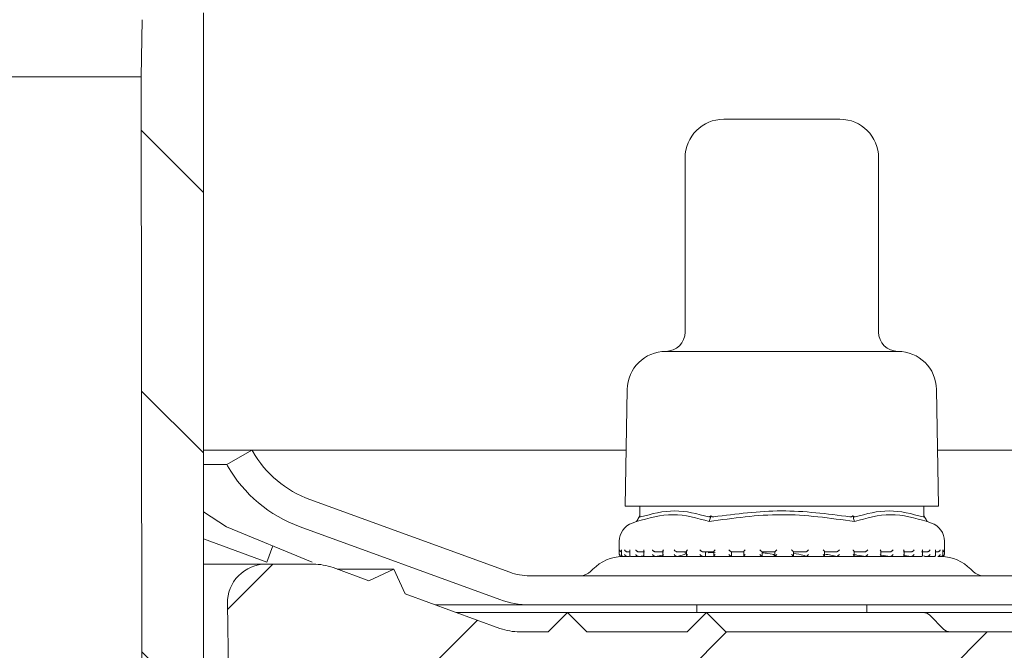
# Model space of a CAD drawing. Units: millimetres. Extents: x 191 to 684, y 171 to 542.
# Drawn here: x 484 to 535, y 345 to 377 of the extents above; entities that cross this region are included whole.
import ezdxf

# ---------------------------------------------------------------- set-up
doc = ezdxf.new("R2010")
doc.units = ezdxf.units.MM
doc.header["$LTSCALE"] = 3
doc.linetypes.add('SLD-Durchgehend', pattern=[0])
doc.layers.add('MAßLINIE_MAßZEICHNUNGEN', color=7, linetype='SLD-Durchgehend')
doc.styles.add('SLDTEXTSTYLE0', font='Opinion Pro')
doc.dimstyles.new('SLDDIMSTYLE2', dxfattribs={"dimtxt": 15.875, "dimasz": 10.5, "dimexe": 0, "dimexo": 0.0625, "dimgap": 3.96875, "dimtad": 0, "dimdec": 0, "dimrnd": 1e-09, "dimzin": 12, "dimdsep": 46, "dimtxsty": 'SLDTEXTSTYLE0', "dimsah": 1, "dimcen": 0.09, "dimadec": 0, "dimazin": 3, "dimtfac": 1, "dimtdec": 0, "dimtmove": 0, "dimatfit": 0, "dimfxl": 0, "dimfrac": 2, "dimtolj": 1, "dimtzin": 12, "dimarcsym": 0})

# ---------------------------------------------------------------- blocks, each defined once
blk = doc.blocks.new('_D_2')
at = {"layer": 'MAßLINIE_MAßZEICHNUNGEN', "color": 7}
for p, q in [((634.319, 430.158), (634.319, 448.158)), ((498.943, 430.158), (637.319, 430.158)), ((634.319, 420.858), (634.319, 374.487))]:
    blk.add_line(p, q, dxfattribs=at)
for points in [[(634.319, 430.158), (638.819, 440.658), (629.819, 440.658)], [(634.319, 420.858), (629.819, 410.358), (638.819, 410.358)]]:
    blk.add_solid(points, dxfattribs=at)
at = {"layer": 'MAßLINIE_MAßZEICHNUNGEN', "color": 7, "char_height": 15.875, "attachment_point": 1, "rotation": 90, "style": 'SLDTEXTSTYLE0'}
for s, insert in [('max. 24', (637.083, 303.403)), ('min. 10', (613.153, 303.403))]:
    blk.add_mtext(s, dxfattribs=dict(at, insert=insert))

msp = doc.modelspace()

# ---------------------------------------------------------------- hatches: boundary and pattern name
at = {"linetype": 'SLD-Durchgehend', "lineweight": 18}
h = msp.add_hatch(dxfattribs=at)
h.set_pattern_fill('ANSI31', scale=3, angle=90, style=0)
edge = h.paths.add_edge_path(flags=0)
edge.add_line((543.976, 407.658), (534.93, 407.658))
edge.add_arc((534.93, 407.958), 0.3, 190, 270, ccw=False)
edge.add_line((534.634, 407.906), (533.84, 412.41))
edge.add_arc((533.544, 412.358), 0.3, 10, 90)
edge.add_line((533.544, 412.658), (532.201, 412.658))
edge.add_arc((532.201, 412.958), 0.3, 181, 270, ccw=False)
edge.add_line((531.901, 412.953), (531.897, 413.167))
edge.add_arc((531.397, 413.158), 0.5, 1, 90)
edge.add_line((531.397, 413.658), (529.468, 413.658))
edge.add_arc((529.468, 413.158), 0.5, 90, 177)
edge.add_line((528.969, 413.185), (528.15, 397.574))
edge.add_arc((526.153, 397.678), 2, 270, 357, ccw=False)
edge.add_line((526.153, 395.678), (516.118, 395.678))
edge.add_arc((516.118, 391.678), 4, 90, 160)
edge.add_line((512.36, 393.046), (509.015, 383.856))
edge.add_arc((508.075, 384.198), 1, 270, 340, ccw=False)
edge.add_line((508.075, 383.198), (496.579, 383.198))
edge.add_arc((496.579, 377.198), 6, 90, 179)
edge.add_line((490.579, 377.303), (490.528, 374.343))
edge.add_line((490.528, 374.343), (490.602, 300.658))
edge.add_line((490.602, 300.658), (492.783, 300.658))
edge.add_line((492.783, 300.658), (493.743, 306.658))
edge.add_line((493.743, 306.658), (493.743, 377.658))
edge.add_arc((496.743, 377.658), 3, 90, 180, ccw=False)
edge.add_line((496.743, 380.658), (498.243, 380.658))
edge.add_line((498.243, 380.658), (498.243, 380.358))
edge.add_line((498.243, 380.358), (499.293, 380.358))
edge.add_line((499.293, 380.358), (499.293, 380.658))
edge.add_line((499.293, 380.658), (502.193, 380.658))
edge.add_line((502.193, 380.658), (502.193, 380.358))
edge.add_line((502.193, 380.358), (503.243, 380.358))
edge.add_line((503.243, 380.358), (503.243, 380.658))
edge.add_line((503.243, 380.658), (508.242, 380.658))
edge.add_arc((508.242, 384.658), 4, 270, 340)
edge.add_line((512.001, 383.29), (515.229, 392.158))
edge.add_line((515.229, 392.158), (526.126, 392.158))
edge.add_arc((526.126, 397.158), 5, 270, 324.0772)
edge.add_line((530.175, 394.225), (530.175, 394.158))
edge.add_line((530.175, 394.158), (542.479, 394.158))
edge.add_line((542.479, 394.158), (542.488, 393.632))
edge.add_arc((543.988, 393.658), 1.5, 181, 270)
edge.add_line((543.988, 392.158), (549.999, 392.158))
edge.add_arc((549.999, 393.658), 1.5, 270, 359)
edge.add_line((551.499, 393.632), (551.708, 405.614))
edge.add_line((551.708, 405.614), (571.862, 415.012))
edge.add_arc((583.273, 390.542), 27, 100, 115, ccw=False)
edge.add_line((578.584, 417.131), (587.208, 418.652))
edge.add_line((587.208, 418.652), (587.243, 420.658))
edge.add_line((587.243, 420.658), (583.523, 420.658))
edge.add_arc((583.523, 390.658), 30, 90, 115)
edge.add_line((570.844, 417.848), (551.003, 408.595))
edge.add_arc((546.776, 417.658), 10, 288.9283, 295, ccw=False)
edge.add_line((550.02, 408.199), (549.993, 406.658))
edge.add_line((549.993, 406.658), (549.103, 406.658))
edge.add_line((549.103, 406.658), (548.893, 394.658))
edge.add_line((548.893, 394.658), (545.093, 394.658))
edge.add_line((545.093, 394.658), (544.884, 406.658))
edge.add_line((544.884, 406.658), (543.993, 406.658))
edge.add_line((543.993, 406.658), (543.976, 407.658))
h = msp.add_hatch(dxfattribs=at)
h.set_pattern_fill('DIN 201 Stahl und Stahlguss', scale=3, style=0, pattern_type=2)
h.set_pattern_definition([(45, (0, 0), (-121.233, 121.233), []), (45, (40.41, 0), (-121.233, 121.233), []), (45, (80.82, 0), (-121.233, 121.233), []), (45, (121.23, 0), (-121.233, 121.233), [])])
edge = h.paths.add_edge_path(flags=0)
edge.add_line((566.802, 355.058), (566.8, 355.055))
edge.add_arc((561.907, 357.88), 5.65, 290, 330, ccw=False)
edge.add_line((563.839, 352.571), (553.313, 348.739))
edge.add_arc((552.287, 351.558), 3, 270, 290, ccw=False)
edge.add_line((552.287, 348.558), (510.6, 348.558))
edge.add_arc((510.6, 351.558), 3, 250, 270, ccw=False)
edge.add_line((509.574, 348.739), (499.247, 352.498))
edge.add_arc((501.179, 357.807), 5.65, 210, 250, ccw=False)
edge.add_line((496.286, 354.982), (496.242, 355.058))
edge.add_line((496.242, 355.058), (494.943, 354.308))
edge.add_line((494.943, 354.308), (494.987, 354.232))
edge.add_arc((501.179, 357.807), 7.15, 210, 250)
edge.add_line((498.734, 351.088), (509.061, 347.33))
edge.add_arc((510.6, 351.558), 4.5, 250, 270)
edge.add_line((510.6, 347.058), (552.287, 347.058))
edge.add_arc((552.287, 351.558), 4.5, 270, 290)
edge.add_line((553.826, 347.33), (564.353, 351.161))
edge.add_arc((561.907, 357.88), 7.15, 290, 330)
edge.add_line((568.099, 354.305), (568.101, 354.308))
edge.add_line((568.101, 354.308), (566.802, 355.058))
h = msp.add_hatch(dxfattribs=at)
h.set_pattern_fill('ANSI31', scale=3, style=0)
edge = h.paths.add_edge_path(flags=0)
edge.add_line((558.715, 347.619), (553.824, 345.839))
edge.add_arc((552.798, 348.658), 3, 270, 290, ccw=False)
edge.add_line((552.798, 345.658), (551.327, 345.658))
edge.add_line((551.327, 345.658), (550.327, 346.658))
edge.add_line((550.327, 346.658), (549.327, 345.658))
edge.add_line((549.327, 345.658), (543.743, 345.658))
edge.add_line((543.743, 345.658), (542.743, 346.658))
edge.add_line((542.743, 346.658), (541.743, 345.658))
edge.add_line((541.743, 345.658), (520.743, 345.658))
edge.add_line((520.743, 345.658), (519.743, 346.658))
edge.add_line((519.743, 346.658), (518.743, 345.658))
edge.add_line((518.743, 345.658), (513.56, 345.658))
edge.add_line((513.56, 345.658), (512.56, 346.658))
edge.add_line((512.56, 346.658), (511.56, 345.658))
edge.add_line((511.56, 345.658), (510.089, 345.658))
edge.add_arc((510.089, 348.658), 3, 250, 270, ccw=False)
edge.add_line((509.062, 345.839), (504.172, 347.619))
edge.add_line((504.172, 347.619), (503.574, 348.901))
edge.add_line((503.574, 348.901), (502.293, 348.303))
edge.add_line((502.293, 348.303), (500.44, 348.977))
edge.add_arc((499.414, 346.158), 3, 70, 90)
edge.add_line((499.414, 349.158), (496.979, 349.158))
edge.add_arc((496.979, 347.158), 2, 90, 181)
edge.add_line((494.979, 347.123), (495.095, 340.45))
edge.add_arc((495.595, 340.458), 0.5, 181, 270)
edge.add_line((495.595, 339.958), (496.46, 339.958))
edge.add_arc((496.46, 340.458), 0.5, 270, 345)
edge.add_line((496.943, 340.329), (497.789, 343.488))
edge.add_arc((498.272, 343.358), 0.5, 90, 165, ccw=False)
edge.add_line((498.272, 343.858), (504.953, 343.858))
edge.add_arc((504.953, 343.342), 0.517, 3, 90, ccw=False)
edge.add_line((505.469, 343.369), (505.884, 335.451))
edge.add_arc((506.682, 335.493), 0.8, 183, 208)
edge.add_line((505.976, 335.118), (506.505, 334.124))
edge.add_arc((506.946, 334.358), 0.5, 208, 270)
edge.add_line((506.946, 333.858), (507.418, 333.858))
edge.add_arc((507.418, 333.358), 0.5, 1, 90, ccw=False)
edge.add_line((507.918, 333.367), (507.985, 329.55))
edge.add_arc((508.485, 329.558), 0.5, 181, 270)
edge.add_line((508.485, 329.058), (509.775, 329.058))
edge.add_line((509.775, 329.058), (510.143, 329.058))
edge.add_arc((510.143, 329.558), 0.5, 270, 360)
edge.add_line((510.643, 329.558), (510.643, 331.558))
edge.add_line((510.643, 331.558), (510.647, 331.558))
edge.add_arc((510.647, 332.058), 0.5, 270, 359.5)
edge.add_line((511.147, 332.054), (511.239, 342.563))
edge.add_arc((511.739, 342.558), 0.5, 90, 179.5, ccw=False)
edge.add_line((511.739, 343.058), (515.748, 343.058))
edge.add_arc((515.748, 342.558), 0.5, 0.5, 90, ccw=False)
edge.add_line((516.248, 342.563), (516.339, 332.054))
edge.add_arc((516.839, 332.058), 0.5, 180.5, 270)
edge.add_line((516.839, 331.558), (516.843, 331.558))
edge.add_line((516.843, 331.558), (516.843, 329.558))
edge.add_arc((517.343, 329.558), 0.5, 180, 270)
edge.add_line((517.343, 329.058), (517.711, 329.058))
edge.add_line((517.711, 329.058), (519.002, 329.058))
edge.add_arc((519.002, 329.558), 0.5, 270, 359)
edge.add_line((519.502, 329.55), (519.661, 338.667))
edge.add_arc((520.161, 338.658), 0.5, 90, 179, ccw=False)
edge.add_line((520.161, 339.158), (548.556, 339.158))
edge.add_arc((548.556, 342.158), 3, 270, 290)
edge.add_line((549.582, 339.339), (566.448, 345.478))
edge.add_arc((567.474, 342.659), 3, 90.9238, 110, ccw=False)
edge.add_arc((567.417, 346.158), 0.5, 270.9238, 359.5)
edge.add_line((567.917, 346.154), (567.939, 348.654))
edge.add_arc((567.439, 348.658), 0.5, 359.5, 450)
edge.add_line((567.439, 349.158), (563.472, 349.158))
edge.add_arc((563.472, 346.158), 3, 90, 110)
edge.add_line((562.446, 348.977), (560.594, 348.303))
edge.add_line((560.594, 348.303), (559.312, 348.901))
edge.add_line((559.312, 348.901), (558.715, 347.619))

# ---------------------------------------------------------------- linework, layer by layer
at = {"color": 7, "linetype": 'SLD-Durchgehend', "lineweight": 18}
for p, q in [((493.743, 306.658), (493.743, 377.658)), ((490.579, 377.303), (490.528, 374.343)), ((371.959, 374.343), (490.528, 374.343)), ((490.528, 374.343), (490.602, 300.658)), ((520.631, 372.158), (526.631, 372.158)), ((518.631, 370.158), (518.631, 361.158)), ((528.631, 361.158), (528.631, 370.158)), ((517.631, 360.158), (529.631, 360.158)), ((515.637, 358.193), (515.531, 352.158)), ((531.731, 352.158), (531.626, 358.193)), ((496.242, 355.058), (493.743, 355.058)), ((494.943, 354.308), (496.242, 355.058)), ((496.242, 355.058), (496.286, 354.982)), ((515.582, 355.058), (496.242, 355.058)), ((554.85, 355.058), (531.681, 355.058)), ((494.943, 354.308), (493.743, 354.308)), ((494.987, 354.232), (494.943, 354.308)), ((499.247, 352.498), (509.574, 348.739)), ((515.531, 352.158), (531.731, 352.158)), ((516.288, 352.158), (516.288, 351.655)), ((530.975, 351.655), (530.975, 352.158)), ((494.931, 351.088), (493.743, 351.857)), ((516.241, 351.572), (516.288, 351.655)), ((519.936, 351.572), (519.959, 351.655)), ((527.326, 351.572), (527.303, 351.655)), ((531.021, 351.572), (530.975, 351.655)), ((499.368, 349.254), (494.931, 351.088)), ((509.061, 347.33), (498.734, 351.088)), ((516.122, 351.36), (515.901, 351.282)), ((531.362, 351.282), (531.141, 351.36)), ((493.743, 350.468), (497.02, 349.254)), ((497.02, 349.254), (497.32, 350.1)), ((515.231, 350.339), (515.231, 349.658)), ((532.031, 349.658), (532.031, 350.339)), ((515.345, 349.882), (515.345, 349.642)), ((515.38, 349.56), (515.362, 349.558)), ((515.769, 349.798), (515.629, 349.798)), ((515.655, 349.56), (515.638, 349.558)), ((515.769, 349.863), (515.769, 349.623)), ((516.539, 349.798), (516.213, 349.798)), ((516.236, 349.56), (516.221, 349.558)), ((516.236, 349.56), (516.467, 349.591)), ((516.491, 349.846), (516.491, 349.606)), ((517.516, 349.798), (517.082, 349.798)), ((517.101, 349.56), (517.089, 349.558)), ((517.101, 349.56), (517.463, 349.625)), ((517.484, 349.83), (517.484, 349.59)), ((518.729, 349.798), (518.203, 349.798)), ((518.218, 349.56), (518.208, 349.558)), ((518.71, 349.818), (518.71, 349.578)), ((520.129, 349.798), (519.532, 349.798)), ((519.542, 349.56), (519.536, 349.558)), ((519.693, 349.56), (519.693, 349.798)), ((519.693, 349.56), (519.693, 349.798)), ((519.739, 349.785), (520.12, 349.792)), ((519.832, 349.744), (520.187, 349.763)), ((520.12, 349.808), (520.12, 349.567)), ((521.024, 349.56), (520.998, 349.581)), ((521.665, 349.798), (521.019, 349.798)), ((521.024, 349.56), (521.021, 349.558)), ((521.03, 349.581), (521.03, 349.798)), ((521.431, 349.798), (521.662, 349.792)), ((521.662, 349.801), (521.662, 349.561)), ((523.276, 349.798), (522.606, 349.798)), ((522.607, 349.559), (522.607, 349.798)), ((523.276, 349.798), (523.276, 349.559)), ((524.232, 349.559), (524.232, 349.799)), ((524.9, 349.798), (524.232, 349.798)), ((526.476, 349.798), (525.836, 349.798)), ((525.839, 349.562), (525.839, 349.801)), ((527.943, 349.798), (527.354, 349.798)), ((527.365, 349.569), (527.365, 349.809)), ((529.243, 349.798), (528.73, 349.798)), ((528.751, 349.579), (528.751, 349.82)), ((528.751, 349.62), (529.237, 349.558)), ((530.329, 349.798), (529.91, 349.798)), ((529.944, 349.593), (529.944, 349.832)), ((529.944, 349.6), (530.321, 349.558)), ((531.156, 349.798), (530.848, 349.798)), ((530.893, 349.584), (531.148, 349.558)), ((530.898, 349.608), (530.898, 349.849)), ((531.577, 349.626), (531.577, 349.866)), ((531.695, 349.798), (531.577, 349.798)), ((531.955, 349.645), (531.955, 349.885)), ((493.743, 349.158), (496.979, 349.158)), ((496.979, 349.158), (499.414, 349.158)), ((515.331, 349.558), (515.354, 349.558)), ((515.43, 349.558), (515.629, 349.558)), ((515.675, 349.558), (515.762, 349.558)), ((515.832, 349.558), (516.218, 349.558)), ((516.243, 349.558), (530.444, 349.558)), ((516.544, 349.558), (517.082, 349.558)), ((517.512, 349.558), (518.21, 349.558)), ((518.737, 349.558), (519.532, 349.558)), ((520.124, 349.558), (521.027, 349.558)), ((521.675, 349.558), (522.606, 349.558)), ((522.606, 349.559), (522.606, 349.558)), ((523.27, 349.558), (524.24, 349.558)), ((524.899, 349.558), (524.9, 349.558)), ((524.911, 349.558), (525.837, 349.558)), ((526.471, 349.558), (527.366, 349.558)), ((526.473, 349.558), (526.475, 349.558)), ((527.938, 349.558), (527.941, 349.558)), ((527.952, 349.558), (528.732, 349.558)), ((529.237, 349.558), (529.241, 349.558)), ((529.239, 349.558), (529.771, 349.558)), ((530.321, 349.558), (530.326, 349.558)), ((530.335, 349.558), (530.85, 349.558)), ((531.01, 349.558), (531.238, 349.558)), ((531.148, 349.558), (531.154, 349.558)), ((531.154, 349.558), (531.514, 349.558)), ((531.686, 349.558), (531.692, 349.558)), ((531.697, 349.558), (531.868, 349.558)), ((531.909, 349.558), (531.924, 349.558)), ((531.914, 349.558), (531.921, 349.558)), ((531.924, 349.558), (531.931, 349.558)), ((531.931, 349.558), (531.942, 349.559)), ((500.44, 348.977), (502.293, 348.303)), ((500.651, 348.901), (503.574, 348.901)), ((502.293, 348.303), (503.574, 348.901)), ((503.574, 348.901), (504.172, 347.619)), ((510.6, 348.558), (552.287, 348.558)), ((513.872, 348.899), (513.751, 348.778)), ((533.512, 348.778), (533.39, 348.899)), ((504.172, 347.619), (509.062, 345.839)), ((495.095, 340.45), (494.979, 347.123)), ((510.6, 347.058), (505.713, 347.058)), ((552.287, 347.058), (510.6, 347.058)), ((519.231, 347.058), (519.231, 346.658)), ((528.031, 346.658), (528.031, 347.058)), ((506.812, 346.658), (512.56, 346.658)), ((511.56, 345.658), (512.56, 346.658)), ((512.56, 346.658), (513.56, 345.658)), ((512.56, 346.658), (519.743, 346.658)), ((518.743, 345.658), (519.743, 346.658)), ((519.743, 346.658), (520.743, 345.658)), ((519.743, 346.658), (530.924, 346.658)), ((530.924, 346.658), (542.743, 346.658)), ((531.985, 345.805), (531.278, 346.512)), ((510.089, 345.658), (511.56, 345.658)), ((513.56, 345.658), (518.743, 345.658)), ((520.743, 345.658), (541.743, 345.658))]:
    msp.add_line(p, q, dxfattribs=at)
for centre, radius, start, end in [((520.631, 370.158), 2, 90, 180), ((526.631, 370.158), 2, 360, 90), ((517.631, 361.158), 1, 270, 0), ((529.631, 361.158), 1, 180, 270), ((517.636, 358.158), 2, 90.1399, 179), ((529.626, 358.158), 2, 1, 89.8601), ((501.179, 357.807), 5.65, 210, 250), ((501.179, 357.807), 7.15, 210, 250), ((516.231, 350.339), 1, 109.29, 180), ((531.031, 350.339), 1, 0, 70.71), ((515.331, 349.658), 0.1, 180, 270), ((531.931, 349.658), 0.1, 280.6941, 0), ((496.979, 347.158), 2, 90, 181), ((499.414, 346.158), 3, 70, 90), ((515.463, 347.308), 2.25, 91.8397, 135), ((531.799, 347.308), 2.25, 45, 88.1647), ((510.6, 351.558), 3, 250, 270), ((513.221, 349.308), 0.75, 270, 315), ((534.042, 349.308), 0.75, 225, 270), ((510.6, 351.558), 4.5, 250, 270), ((530.924, 346.158), 0.5, 45, 90), ((510.089, 348.658), 3, 250, 270), ((532.338, 346.158), 0.5, 225, 270)]:
    msp.add_arc(centre, radius, start, end, dxfattribs=at)
for points, knots in [([(519.876, 351.36), (519.255, 351.537), (518.011, 351.893), (516.751, 351.537), (516.122, 351.36)], [0, 0, 0, 0, 0.4999999, 1, 1, 1, 1]), ([(516.328, 351.601), (516.32, 351.6), (516.304, 351.598), (516.29, 351.618), (516.289, 351.641), (516.288, 351.655)], [0, 0, 0, 0, 0.305225, 0.6093, 1, 1, 1, 1]), ([(516.328, 351.601), (516.915, 351.756), (518.089, 352.066), (519.263, 351.756), (519.85, 351.601)], [0, 0, 0, 0, 0.5000122, 1, 1, 1, 1]), ([(519.959, 351.655), (519.945, 351.641), (519.918, 351.618), (519.878, 351.598), (519.859, 351.6), (519.85, 351.601)], [0, 0, 0, 0, 0.389041, 0.696293, 1, 1, 1, 1]), ([(527.386, 351.36), (526.126, 351.538), (523.623, 351.893), (521.12, 351.537), (519.876, 351.36)], [0, 0, 0, 0, 0.503214, 1, 1, 1, 1]), ([(520.109, 351.601), (520.092, 351.6), (520.057, 351.598), (520.004, 351.618), (519.975, 351.641), (519.959, 351.655)], [0, 0, 0, 0, 0.305218, 0.609326, 1, 1, 1, 1]), ([(520.109, 351.601), (521.276, 351.755), (523.624, 352.066), (525.972, 351.757), (527.153, 351.601)], [0, 0, 0, 0, 0.4969655, 1, 1, 1, 1]), ([(527.303, 351.655), (527.287, 351.641), (527.259, 351.618), (527.206, 351.598), (527.171, 351.6), (527.153, 351.601)], [0, 0, 0, 0, 0.389017, 0.696298, 1, 1, 1, 1]), ([(527.413, 351.601), (527.403, 351.6), (527.384, 351.598), (527.345, 351.618), (527.318, 351.641), (527.303, 351.655)], [0, 0, 0, 0, 0.305217, 0.60929, 1, 1, 1, 1]), ([(531.141, 351.36), (530.511, 351.537), (529.252, 351.893), (528.008, 351.537), (527.386, 351.36)], [0, 0, 0, 0, 0.5, 1, 1, 1, 1]), ([(527.413, 351.601), (528, 351.756), (529.174, 352.066), (530.348, 351.756), (530.935, 351.601)], [0, 0, 0, 0, 0.500012, 1, 1, 1, 1]), ([(530.975, 351.655), (530.974, 351.641), (530.973, 351.618), (530.959, 351.598), (530.943, 351.6), (530.935, 351.601)], [0, 0, 0, 0, 0.389039, 0.696299, 1, 1, 1, 1]), ([(516.122, 351.36), (516.142, 351.395), (516.182, 351.466), (516.221, 351.537), (516.241, 351.572)], [0, 0, 0, 0, 0.500102, 1, 1, 1, 1]), ([(519.876, 351.36), (519.886, 351.395), (519.906, 351.466), (519.926, 351.537), (519.936, 351.572)], [0, 0, 0, 0, 0.5001166, 1, 1, 1, 1]), ([(527.326, 351.572), (527.336, 351.537), (527.356, 351.466), (527.376, 351.395), (527.386, 351.36)], [0, 0, 0, 0, 0.499901, 1, 1, 1, 1]), ([(531.021, 351.572), (531.041, 351.537), (531.081, 351.466), (531.121, 351.395), (531.141, 351.36)], [0, 0, 0, 0, 0.4999133, 1, 1, 1, 1]), ([(515.247, 349.898), (515.247, 349.898), (515.247, 349.886), (515.253, 349.863), (515.272, 349.833), (515.299, 349.812), (515.326, 349.8), (515.344, 349.799), (515.353, 349.798)], [0, 0, 0, 0, 0.010547, 0.253478, 0.524843, 0.721062, 0.860206, 1, 1, 1, 1]), ([(515.247, 349.658), (515.247, 349.657), (515.248, 349.641), (515.256, 349.613), (515.283, 349.583), (515.31, 349.566), (515.337, 349.558), (515.354, 349.558), (515.362, 349.558)], [0, 0, 0, 0, 0.010061, 0.350434, 0.579082, 0.745597, 0.872632, 1, 1, 1, 1]), ([(515.346, 349.658), (515.346, 349.657), (515.344, 349.644), (515.345, 349.619), (515.359, 349.589), (515.382, 349.57), (515.406, 349.559), (515.423, 349.558), (515.432, 349.558)], [0, 0, 0, 0, 0.010389, 0.288336, 0.544727, 0.73015, 0.864798, 1, 1, 1, 1]), ([(515.346, 349.898), (515.346, 349.898), (515.345, 349.892), (515.346, 349.887), (515.346, 349.882)], [0, 0, 0, 0, 0.087307, 1, 1, 1, 1]), ([(515.507, 349.898), (515.507, 349.898), (515.51, 349.886), (515.52, 349.863), (515.544, 349.833), (515.575, 349.812), (515.603, 349.8), (515.621, 349.799), (515.629, 349.798)], [0, 0, 0, 0, 0.010552, 0.253466, 0.524828, 0.721043, 0.860199, 1, 1, 1, 1]), ([(515.507, 349.658), (515.507, 349.657), (515.511, 349.641), (515.525, 349.613), (515.556, 349.583), (515.586, 349.566), (515.614, 349.558), (515.63, 349.558), (515.638, 349.558)], [0, 0, 0, 0, 0.010067, 0.350449, 0.579105, 0.745594, 0.872649, 1, 1, 1, 1]), ([(515.775, 349.898), (515.775, 349.898), (515.771, 349.886), (515.767, 349.874), (515.769, 349.863), (515.769, 349.863)], [0, 0, 0, 0, 0.040002, 0.961841, 1, 1, 1, 1]), ([(515.775, 349.658), (515.775, 349.657), (515.771, 349.644), (515.767, 349.619), (515.774, 349.589), (515.792, 349.57), (515.813, 349.559), (515.829, 349.558), (515.837, 349.558)], [0, 0, 0, 0, 0.010372, 0.288325, 0.544717, 0.73014, 0.864814, 1, 1, 1, 1]), ([(516.079, 349.898), (516.079, 349.898), (516.084, 349.886), (516.098, 349.863), (516.127, 349.833), (516.16, 349.812), (516.188, 349.8), (516.205, 349.799), (516.213, 349.798)], [0, 0, 0, 0, 0.010546, 0.253465, 0.524831, 0.721074, 0.860209, 1, 1, 1, 1]), ([(516.079, 349.658), (516.079, 349.657), (516.087, 349.641), (516.105, 349.613), (516.14, 349.583), (516.171, 349.566), (516.199, 349.558), (516.214, 349.558), (516.221, 349.558)], [0, 0, 0, 0, 0.010061, 0.350426, 0.579082, 0.745599, 0.87264, 1, 1, 1, 1]), ([(516.507, 349.658), (516.506, 349.657), (516.499, 349.644), (516.49, 349.619), (516.491, 349.589), (516.503, 349.57), (516.52, 349.559), (516.534, 349.558), (516.542, 349.558)], [0, 0, 0, 0, 0.010372, 0.288324, 0.544716, 0.730152, 0.864785, 1, 1, 1, 1]), ([(516.507, 349.898), (516.506, 349.898), (516.5, 349.886), (516.492, 349.868), (516.493, 349.852), (516.493, 349.846)], [0, 0, 0, 0, 0.0264785, 0.6367156, 1, 1, 1, 1]), ([(516.941, 349.898), (516.942, 349.898), (516.949, 349.886), (516.966, 349.863), (516.999, 349.833), (517.032, 349.812), (517.06, 349.8), (517.075, 349.799), (517.082, 349.798)], [0, 0, 0, 0, 0.010557, 0.253466, 0.524848, 0.721054, 0.86019, 1, 1, 1, 1]), ([(516.941, 349.658), (516.942, 349.657), (516.952, 349.641), (516.974, 349.613), (517.012, 349.583), (517.043, 349.566), (517.069, 349.558), (517.083, 349.558), (517.089, 349.558)], [0, 0, 0, 0, 0.0100713, 0.3504289, 0.5790715, 0.7455968, 0.872631, 1, 1, 1, 1]), ([(517.511, 349.898), (517.511, 349.898), (517.503, 349.886), (517.491, 349.863), (517.482, 349.839), (517.484, 349.83), (517.484, 349.83)], [0, 0, 0, 0, 0.01982, 0.476831, 0.987281, 1, 1, 1, 1]), ([(517.511, 349.658), (517.511, 349.657), (517.502, 349.644), (517.489, 349.619), (517.482, 349.589), (517.488, 349.57), (517.5, 349.559), (517.512, 349.558), (517.519, 349.558)], [0, 0, 0, 0, 0.010367, 0.288334, 0.544735, 0.73016, 0.864819, 1, 1, 1, 1]), ([(518.061, 349.898), (518.061, 349.898), (518.07, 349.886), (518.091, 349.863), (518.125, 349.833), (518.157, 349.812), (518.183, 349.8), (518.196, 349.799), (518.203, 349.798)], [0, 0, 0, 0, 0.010544, 0.253472, 0.524839, 0.721039, 0.86019, 1, 1, 1, 1]), ([(518.061, 349.658), (518.061, 349.657), (518.074, 349.641), (518.099, 349.613), (518.138, 349.583), (518.168, 349.566), (518.192, 349.558), (518.203, 349.558), (518.208, 349.558)], [0, 0, 0, 0, 0.010059, 0.350419, 0.579073, 0.745584, 0.872624, 1, 1, 1, 1]), ([(518.218, 349.56), (518.396, 349.606), (518.768, 349.701), (518.707, 349.786), (518.421, 349.795), (518.319, 349.798)], [0, 0, 0, 0, 0.37315, 0.777738, 1, 1, 1, 1]), ([(518.752, 349.658), (518.751, 349.657), (518.74, 349.644), (518.723, 349.619), (518.71, 349.589), (518.709, 349.57), (518.716, 349.559), (518.726, 349.558), (518.73, 349.558)], [0, 0, 0, 0, 0.0103716, 0.288332, 0.544709, 0.7301385, 0.8647934, 1, 1, 1, 1]), ([(518.752, 349.898), (518.751, 349.898), (518.742, 349.886), (518.725, 349.863), (518.711, 349.835), (518.711, 349.822), (518.711, 349.818)], [0, 0, 0, 0, 0.016158, 0.388506, 0.804475, 1, 1, 1, 1]), ([(519.395, 349.898), (519.395, 349.898), (519.405, 349.886), (519.428, 349.863), (519.463, 349.833), (519.493, 349.812), (519.517, 349.8), (519.527, 349.799), (519.532, 349.798)], [0, 0, 0, 0, 0.010545, 0.253472, 0.524826, 0.721067, 0.860197, 1, 1, 1, 1]), ([(519.395, 349.658), (519.395, 349.657), (519.409, 349.641), (519.437, 349.613), (519.476, 349.583), (519.503, 349.566), (519.524, 349.558), (519.532, 349.558), (519.536, 349.558)], [0, 0, 0, 0, 0.01006, 0.350434, 0.579068, 0.745612, 0.872622, 1, 1, 1, 1]), ([(520.179, 349.658), (520.179, 349.657), (520.167, 349.644), (520.146, 349.619), (520.126, 349.589), (520.119, 349.57), (520.121, 349.559), (520.127, 349.558), (520.131, 349.558)], [0, 0, 0, 0, 0.010379, 0.288342, 0.544719, 0.730155, 0.86481, 1, 1, 1, 1]), ([(520.179, 349.898), (520.179, 349.898), (520.168, 349.886), (520.148, 349.862), (520.129, 349.833), (520.12, 349.814), (520.121, 349.809), (520.121, 349.808)], [0, 0, 0, 0, 0.013732, 0.329969, 0.683199, 0.938621, 1, 1, 1, 1]), ([(520.891, 349.898), (520.892, 349.898), (520.902, 349.886), (520.926, 349.863), (520.96, 349.833), (520.989, 349.812), (521.008, 349.8), (521.015, 349.799), (521.019, 349.798)], [0, 0, 0, 0, 0.010537, 0.2534536, 0.5248314, 0.7210437, 0.8601796, 1, 1, 1, 1]), ([(520.891, 349.658), (520.892, 349.657), (520.907, 349.641), (520.936, 349.613), (520.973, 349.583), (520.997, 349.566), (521.013, 349.558), (521.019, 349.558), (521.021, 349.558)], [0, 0, 0, 0, 0.010052, 0.3504264, 0.579089, 0.7456064, 0.8726353, 1, 1, 1, 1]), ([(521.739, 349.898), (521.739, 349.898), (521.728, 349.886), (521.706, 349.863), (521.68, 349.832), (521.666, 349.812), (521.661, 349.802), (521.662, 349.801), (521.662, 349.801)], [0, 0, 0, 0, 0.012051, 0.289056, 0.598464, 0.822209, 0.980864, 1, 1, 1, 1]), ([(521.739, 349.658), (521.739, 349.657), (521.726, 349.644), (521.703, 349.619), (521.678, 349.589), (521.665, 349.57), (521.661, 349.559), (521.664, 349.558), (521.666, 349.558)], [0, 0, 0, 0, 0.010399, 0.28833, 0.544724, 0.730156, 0.864801, 1, 1, 1, 1]), ([(522.493, 349.898), (522.493, 349.898), (522.505, 349.886), (522.529, 349.863), (522.561, 349.833), (522.585, 349.812), (522.6, 349.8), (522.604, 349.799), (522.606, 349.798)], [0, 0, 0, 0, 0.010551, 0.253477, 0.524829, 0.721062, 0.860195, 1, 1, 1, 1]), ([(522.493, 349.658), (522.493, 349.657), (522.51, 349.641), (522.538, 349.613), (522.572, 349.583), (522.592, 349.566), (522.604, 349.558), (522.606, 349.558), (522.606, 349.558)], [0, 0, 0, 0, 0.010066, 0.350442, 0.579091, 0.745612, 0.872634, 1, 1, 1, 1]), ([(522.607, 349.742), (522.711, 349.732), (523.037, 349.703), (523.253, 349.641), (523.263, 349.593), (523.266, 349.577)], [0, 0, 0, 0, 0.237294, 0.740257, 1, 1, 1, 1]), ([(523.373, 349.898), (523.372, 349.898), (523.361, 349.886), (523.337, 349.863), (523.307, 349.833), (523.287, 349.812), (523.277, 349.8), (523.276, 349.799), (523.276, 349.798)], [0, 0, 0, 0, 0.010539, 0.253484, 0.524831, 0.72105, 0.860197, 1, 1, 1, 1]), ([(523.373, 349.658), (523.372, 349.657), (523.359, 349.644), (523.334, 349.619), (523.304, 349.589), (523.286, 349.57), (523.276, 349.559), (523.276, 349.558), (523.276, 349.558)], [0, 0, 0, 0, 0.010369, 0.288346, 0.544734, 0.730147, 0.864804, 1, 1, 1, 1]), ([(524.138, 349.898), (524.139, 349.898), (524.15, 349.886), (524.174, 349.863), (524.203, 349.833), (524.222, 349.812), (524.232, 349.8), (524.232, 349.799), (524.232, 349.798)], [0, 0, 0, 0, 0.010546, 0.253474, 0.524847, 0.721053, 0.8602, 1, 1, 1, 1]), ([(524.138, 349.658), (524.139, 349.657), (524.155, 349.641), (524.183, 349.613), (524.212, 349.583), (524.227, 349.566), (524.233, 349.558), (524.232, 349.558), (524.231, 349.558)], [0, 0, 0, 0, 0.010061, 0.35044, 0.579079, 0.745608, 0.872633, 1, 1, 1, 1]), ([(524.232, 349.708), (524.42, 349.681), (524.748, 349.634), (524.854, 349.581), (524.899, 349.558)], [0, 0, 0, 0, 0.571921, 1, 1, 1, 1]), ([(525.015, 349.898), (525.015, 349.898), (525.004, 349.886), (524.98, 349.863), (524.947, 349.833), (524.922, 349.812), (524.907, 349.8), (524.902, 349.799), (524.9, 349.798)], [0, 0, 0, 0, 0.0105732, 0.2534728, 0.5248519, 0.7210522, 0.8602051, 1, 1, 1, 1]), ([(525.015, 349.658), (525.015, 349.657), (525.002, 349.644), (524.976, 349.619), (524.943, 349.589), (524.92, 349.57), (524.905, 349.559), (524.902, 349.558), (524.9, 349.558)], [0, 0, 0, 0, 0.010403, 0.288349, 0.544725, 0.730147, 0.864803, 1, 1, 1, 1]), ([(525.839, 349.801), (525.839, 349.801), (525.84, 349.803), (525.836, 349.812), (525.823, 349.832), (525.798, 349.863), (525.776, 349.886), (525.765, 349.898), (525.765, 349.898)], [0, 0, 0, 0, 0.0014183, 0.162954, 0.3907402, 0.7057655, 0.9877499, 1, 1, 1, 1]), ([(525.765, 349.658), (525.765, 349.657), (525.781, 349.641), (525.806, 349.613), (525.829, 349.583), (525.839, 349.566), (525.84, 349.558), (525.835, 349.558), (525.833, 349.558)], [0, 0, 0, 0, 0.010067, 0.350436, 0.57908, 0.745597, 0.872632, 1, 1, 1, 1]), ([(525.829, 349.669), (525.949, 349.655), (526.24, 349.62), (526.387, 349.581), (526.473, 349.558)], [0, 0, 0, 0, 0.411717, 1, 1, 1, 1]), ([(526.475, 349.558), (526.478, 349.558), (526.485, 349.559), (526.504, 349.57), (526.532, 349.589), (526.567, 349.619), (526.592, 349.644), (526.605, 349.657), (526.605, 349.658)], [0, 0, 0, 0, 0.135195, 0.269843, 0.45527, 0.71166, 0.98961, 1, 1, 1, 1]), ([(526.476, 349.798), (526.48, 349.799), (526.487, 349.8), (526.507, 349.812), (526.536, 349.833), (526.57, 349.863), (526.594, 349.886), (526.605, 349.898), (526.605, 349.898)], [0, 0, 0, 0, 0.139808, 0.278959, 0.475179, 0.746531, 0.989441, 1, 1, 1, 1]), ([(527.364, 349.809), (527.364, 349.809), (527.366, 349.814), (527.357, 349.833), (527.339, 349.862), (527.319, 349.886), (527.309, 349.898), (527.309, 349.898)], [0, 0, 0, 0, 0.040704, 0.301746, 0.662766, 0.985953, 1, 1, 1, 1]), ([(527.35, 349.558), (527.354, 349.558), (527.362, 349.558), (527.366, 349.566), (527.363, 349.583), (527.346, 349.613), (527.324, 349.641), (527.309, 349.657), (527.309, 349.658)], [0, 0, 0, 0, 0.127368, 0.254399, 0.420918, 0.649559, 0.989928, 1, 1, 1, 1]), ([(527.318, 349.646), (527.384, 349.639), (527.647, 349.612), (527.813, 349.581), (527.938, 349.558)], [0, 0, 0, 0, 0.2496047, 1, 1, 1, 1]), ([(527.941, 349.558), (527.946, 349.558), (527.956, 349.559), (527.979, 349.57), (528.009, 349.589), (528.045, 349.619), (528.069, 349.644), (528.08, 349.657), (528.081, 349.658)], [0, 0, 0, 0, 0.135196, 0.269854, 0.455272, 0.71168, 0.989625, 1, 1, 1, 1]), ([(527.943, 349.798), (527.948, 349.799), (527.958, 349.8), (527.982, 349.812), (528.013, 349.833), (528.048, 349.863), (528.071, 349.886), (528.08, 349.898), (528.081, 349.898)], [0, 0, 0, 0, 0.139804, 0.278957, 0.475154, 0.746533, 0.989455, 1, 1, 1, 1]), ([(528.75, 349.82), (528.75, 349.823), (528.75, 349.836), (528.737, 349.863), (528.721, 349.886), (528.712, 349.898), (528.711, 349.898)], [0, 0, 0, 0, 0.172382, 0.600305, 0.983352, 1, 1, 1, 1]), ([(528.724, 349.558), (528.729, 349.558), (528.74, 349.558), (528.75, 349.566), (528.752, 349.583), (528.743, 349.613), (528.725, 349.641), (528.712, 349.657), (528.711, 349.658)], [0, 0, 0, 0, 0.127373, 0.254414, 0.420922, 0.649579, 0.989929, 1, 1, 1, 1]), ([(529.241, 349.558), (529.248, 349.558), (529.26, 349.559), (529.286, 349.57), (529.318, 349.589), (529.353, 349.619), (529.375, 349.644), (529.385, 349.657), (529.385, 349.658)], [0, 0, 0, 0, 0.1351942, 0.2698288, 0.4552741, 0.7116611, 0.9896332, 1, 1, 1, 1]), ([(529.243, 349.798), (529.25, 349.799), (529.263, 349.8), (529.29, 349.812), (529.322, 349.833), (529.356, 349.863), (529.376, 349.886), (529.385, 349.898), (529.385, 349.898)], [0, 0, 0, 0, 0.139801, 0.27894, 0.475158, 0.746511, 0.989464, 1, 1, 1, 1]), ([(529.944, 349.832), (529.942, 349.843), (529.94, 349.863), (529.927, 349.886), (529.919, 349.898), (529.919, 349.898)], [0, 0, 0, 0, 0.505226, 0.979418, 1, 1, 1, 1]), ([(529.942, 349.593), (529.942, 349.598), (529.943, 349.617), (529.93, 349.641), (529.919, 349.657), (529.919, 349.658)], [0, 0, 0, 0, 0.278069, 0.9792774, 1, 1, 1, 1]), ([(530.326, 349.558), (530.333, 349.558), (530.348, 349.559), (530.376, 349.57), (530.408, 349.589), (530.442, 349.619), (530.461, 349.644), (530.468, 349.657), (530.469, 349.658)], [0, 0, 0, 0, 0.135197, 0.269865, 0.455294, 0.711658, 0.989628, 1, 1, 1, 1]), ([(530.329, 349.798), (530.336, 349.799), (530.352, 349.8), (530.38, 349.812), (530.413, 349.833), (530.444, 349.863), (530.462, 349.886), (530.468, 349.898), (530.469, 349.898)], [0, 0, 0, 0, 0.1397997, 0.2789519, 0.4751595, 0.7465249, 0.9894591, 1, 1, 1, 1]), ([(530.84, 349.558), (530.847, 349.558), (530.862, 349.558), (530.881, 349.566), (530.896, 349.583), (530.901, 349.613), (530.893, 349.641), (530.885, 349.657), (530.885, 349.658)], [0, 0, 0, 0, 0.127369, 0.25441, 0.420923, 0.649571, 0.98993, 1, 1, 1, 1]), ([(530.896, 349.849), (530.897, 349.854), (530.898, 349.869), (530.891, 349.886), (530.885, 349.898), (530.885, 349.898)], [0, 0, 0, 0, 0.3289, 0.972054, 1, 1, 1, 1]), ([(531.154, 349.558), (531.162, 349.558), (531.178, 349.559), (531.206, 349.57), (531.238, 349.589), (531.269, 349.619), (531.283, 349.644), (531.289, 349.657), (531.289, 349.658)], [0, 0, 0, 0, 0.135194, 0.269844, 0.455286, 0.711667, 0.989621, 1, 1, 1, 1]), ([(531.156, 349.798), (531.165, 349.799), (531.182, 349.8), (531.21, 349.812), (531.242, 349.833), (531.271, 349.863), (531.284, 349.886), (531.289, 349.898), (531.289, 349.898)], [0, 0, 0, 0, 0.1397825, 0.2789409, 0.4751434, 0.7465236, 0.989451, 1, 1, 1, 1]), ([(531.5, 349.558), (531.509, 349.558), (531.525, 349.558), (531.547, 349.566), (531.567, 349.583), (531.58, 349.613), (531.577, 349.641), (531.572, 349.657), (531.572, 349.658)], [0, 0, 0, 0, 0.1273677, 0.2544026, 0.4209183, 0.6495594, 0.9899292, 1, 1, 1, 1]), ([(531.577, 349.866), (531.576, 349.876), (531.576, 349.887), (531.572, 349.898), (531.572, 349.898)], [0, 0, 0, 0, 0.956525, 1, 1, 1, 1]), ([(531.692, 349.558), (531.701, 349.558), (531.718, 349.559), (531.746, 349.57), (531.776, 349.589), (531.802, 349.619), (531.812, 349.644), (531.815, 349.657), (531.816, 349.658)], [0, 0, 0, 0, 0.135204, 0.269841, 0.455258, 0.711651, 0.989611, 1, 1, 1, 1]), ([(531.695, 349.798), (531.704, 349.799), (531.722, 349.8), (531.75, 349.812), (531.78, 349.833), (531.803, 349.863), (531.813, 349.886), (531.815, 349.898), (531.816, 349.898)], [0, 0, 0, 0, 0.1398, 0.278952, 0.47518, 0.746526, 0.989442, 1, 1, 1, 1]), ([(531.858, 349.558), (531.867, 349.558), (531.884, 349.558), (531.909, 349.566), (531.933, 349.583), (531.953, 349.613), (531.956, 349.641), (531.954, 349.657), (531.954, 349.658)], [0, 0, 0, 0, 0.1273552, 0.2543847, 0.4209079, 0.6495673, 0.9899333, 1, 1, 1, 1]), ([(531.921, 349.558), (531.929, 349.558), (531.947, 349.559), (531.974, 349.57), (532, 349.589), (532.021, 349.619), (532.027, 349.644), (532.027, 349.657), (532.027, 349.658)], [0, 0, 0, 0, 0.135214, 0.269839, 0.455289, 0.711675, 0.989617, 1, 1, 1, 1]), ([(531.953, 349.885), (531.954, 349.889), (531.955, 349.893), (531.954, 349.898), (531.954, 349.898)], [0, 0, 0, 0, 0.893674, 1, 1, 1, 1]), ([(531.955, 349.803), (531.961, 349.806), (531.979, 349.812), (532.003, 349.833), (532.022, 349.863), (532.027, 349.886), (532.027, 349.898), (532.027, 349.898)], [0, 0, 0, 0, 0.133221, 0.369109, 0.695289, 0.987314, 1, 1, 1, 1])]:
    msp.add_open_spline(points, degree=3, knots=knots, dxfattribs=at)

# ---------------------------------------------------------------- dimensions: what is measured, and where the dimension line sits
at = {"layer": 'MAßLINIE_MAßZEICHNUNGEN', "color": 7}
dim = msp.add_linear_dim(base=(634.319, 420.858), p1=(495.943, 430.158), p2=(671.243, 420.858), angle=90, text='min. 10\\Pmax. 24', dimstyle='SLDDIMSTYLE2', dxfattribs=at)
dim.commit()
dim.dimension.update_dxf_attribs({"geometry": '_D_2', "text_midpoint": (634.319, 338.945), "dimtype": 160})

doc.saveas('drawing.dxf')
